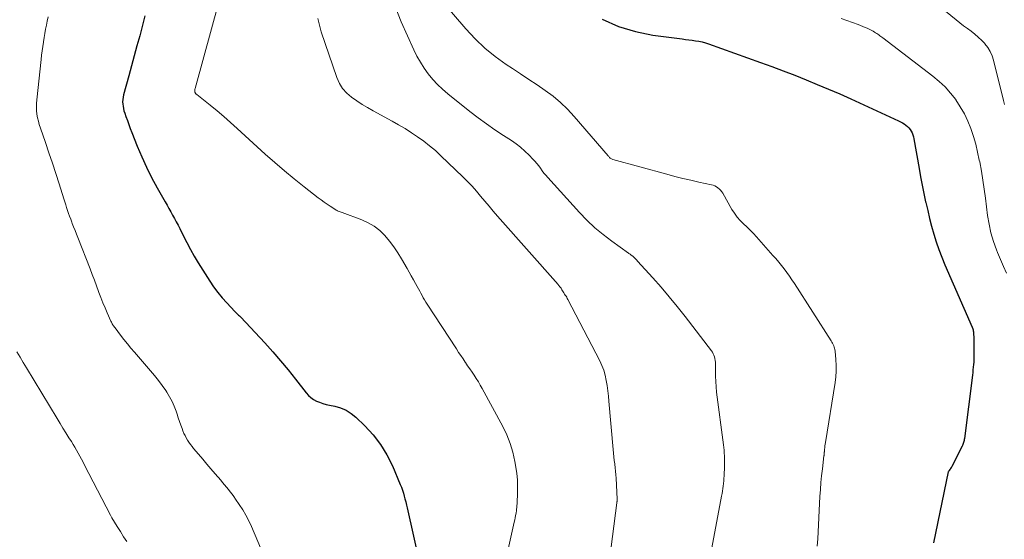
# Model space of a CAD drawing. Units: feet. Extents: x 2045000 to 2050000, y 549993 to 555009.
# Drawn here: x 2045374 to 2045519, y 550807 to 550884 of the extents above; entities that cross this region are included whole.
import ezdxf

# ---------------------------------------------------------------- set-up
doc = ezdxf.new("R2010")
doc.units = ezdxf.units.FT
doc.header["$LTSCALE"] = 100
doc.header["$MEASUREMENT"] = 0
doc.layers.add('CONTOUR INDEX', color=32, linetype='Continuous', lineweight=25)
doc.layers.add('CONTOUR INTERMEDIATE', color=40, linetype='Continuous', lineweight=15)

msp = doc.modelspace()

# ---------------------------------------------------------------- linework, layer by layer
at = {"layer": 'CONTOUR INDEX', "flags": 128}
for points, elevation in [([(2045392.29, 550884.17), (2045392.16, 550883.57), (2045392.01, 550882.97), (2045391.53, 550881.21), (2045391.12, 550879.73), (2045390.72, 550878.25), (2045390.31, 550876.77), (2045389.91, 550875.29), (2045389.14, 550872.46), (2045389.07, 550872.12), (2045389.03, 550871.79), (2045389.01, 550871.45), (2045389.03, 550871.11), (2045389.07, 550870.77), (2045389.13, 550870.44), (2045389.21, 550870.11), (2045389.31, 550869.78), (2045389.5, 550869.25), (2045389.71, 550868.66), (2045389.92, 550868.07), (2045390.14, 550867.49), (2045390.37, 550866.9), (2045391.17, 550864.88), (2045391.83, 550863.31), (2045392.53, 550861.75), (2045393.3, 550860.23), (2045394.12, 550858.73), (2045395.3, 550856.65), (2045395.58, 550856.16), (2045395.85, 550855.67), (2045396.13, 550855.18), (2045396.41, 550854.68), (2045396.68, 550854.19), (2045396.95, 550853.69), (2045397.21, 550853.19), (2045397.46, 550852.68), (2045397.97, 550851.64), (2045398.49, 550850.62), (2045399.04, 550849.61), (2045399.61, 550848.62), (2045400.21, 550847.64), (2045401.91, 550844.93), (2045402.48, 550844.08), (2045403.08, 550843.25), (2045403.73, 550842.46), (2045404.42, 550841.69), (2045405.63, 550840.41), (2045405.73, 550840.31), (2045405.84, 550840.2), (2045405.94, 550840.1), (2045406.06, 550840), (2045406.17, 550839.9), (2045406.28, 550839.8), (2045406.38, 550839.69), (2045406.48, 550839.59), (2045410.03, 550835.78), (2045411.22, 550834.47), (2045412.39, 550833.14), (2045413.51, 550831.77), (2045414.61, 550830.39), (2045416.16, 550828.38), (2045416.49, 550828.01), (2045416.85, 550827.68), (2045417.26, 550827.41), (2045417.69, 550827.18), (2045418.16, 550826.99), (2045418.63, 550826.83), (2045419.11, 550826.69), (2045419.6, 550826.58), (2045420.4, 550826.42), (2045421.26, 550826.17), (2045422.07, 550825.83), (2045422.81, 550825.36), (2045423.5, 550824.8), (2045424.83, 550823.51), (2045426.06, 550822.17), (2045427.17, 550820.74), (2045428.1, 550819.2), (2045428.92, 550817.57), (2045430.09, 550814.85), (2045430.26, 550814.43), (2045430.42, 550814.01), (2045430.56, 550813.57), (2045430.68, 550813.13), (2045430.79, 550812.69), (2045430.9, 550812.25), (2045431.01, 550811.8), (2045431.11, 550811.36), (2045432.9, 550803.44)], 860), ([(2045459.97, 550883.64), (2045462.37, 550882.57), (2045464.88, 550881.83), (2045467.47, 550881.31), (2045471.79, 550880.73), (2045472.29, 550880.67), (2045472.79, 550880.6), (2045473.28, 550880.54), (2045473.78, 550880.48), (2045474.28, 550880.41), (2045474.77, 550880.31), (2045475.25, 550880.18), (2045475.72, 550880.03), (2045483.38, 550877.26), (2045485.08, 550876.64), (2045486.77, 550876.01), (2045488.46, 550875.36), (2045490.14, 550874.7), (2045491.81, 550874.02), (2045493.47, 550873.32), (2045495.13, 550872.6), (2045496.78, 550871.86), (2045503.84, 550868.63), (2045504.12, 550868.49), (2045504.39, 550868.34), (2045504.65, 550868.17), (2045504.91, 550867.99), (2045504.93, 550867.98), (2045505.15, 550867.79), (2045505.36, 550867.58), (2045505.54, 550867.34), (2045505.7, 550867.1), (2045505.84, 550866.83), (2045505.95, 550866.56), (2045506.04, 550866.27), (2045506.1, 550865.98), (2045506.86, 550861.58), (2045507.08, 550860.34), (2045507.32, 550859.1), (2045507.57, 550857.87), (2045507.84, 550856.64), (2045507.86, 550856.54), (2045508.14, 550855.37), (2045508.42, 550854.2), (2045508.73, 550853.03), (2045509.05, 550851.87), (2045509.41, 550850.72), (2045509.79, 550849.58), (2045510.22, 550848.45), (2045510.68, 550847.34), (2045514.72, 550838.1), (2045514.74, 550838.05), (2045514.76, 550838), (2045514.78, 550837.95), (2045514.8, 550837.9), (2045514.82, 550837.85), (2045514.84, 550837.8), (2045514.86, 550837.75), (2045514.87, 550837.7), (2045514.88, 550837.63), (2045514.89, 550837.57), (2045514.89, 550837.51), (2045514.9, 550837.46), (2045514.95, 550836.25), (2045514.97, 550835.77), (2045514.98, 550835.28), (2045514.99, 550834.79), (2045514.99, 550834.31), (2045514.99, 550834.11), (2045514.98, 550833.72), (2045514.97, 550833.34), (2045514.95, 550832.95), (2045514.92, 550832.56), (2045514.88, 550832.18), (2045514.84, 550831.79), (2045514.8, 550831.4), (2045514.75, 550831.02), (2045513.58, 550821.66), (2045513.56, 550821.51), (2045513.53, 550821.36), (2045513.5, 550821.21), (2045513.46, 550821.05), (2045513.41, 550820.91), (2045513.36, 550820.76), (2045513.3, 550820.62), (2045513.24, 550820.48), (2045511.77, 550817.59), (2045511.7, 550817.45), (2045511.62, 550817.33), (2045511.54, 550817.2), (2045511.45, 550817.08), (2045511.29, 550816.87), (2045511.21, 550816.75), (2045511.19, 550816.71), (2045511.19, 550816.69), (2045509.01, 550806.22)], 840)]:
    msp.add_lwpolyline(points, dxfattribs=dict(at, elevation=elevation))
at = {"layer": 'CONTOUR INTERMEDIATE', "flags": 128}
for points, elevation in [([(2045502.46, 550891.65), (2045512.37, 550883.56), (2045512.91, 550883.13), (2045513.45, 550882.7), (2045514.01, 550882.28), (2045514.56, 550881.88), (2045515.11, 550881.45), (2045515.63, 550881.01), (2045516.13, 550880.53), (2045516.6, 550880.04), (2045516.62, 550880.02), (2045517.05, 550879.47), (2045517.41, 550878.88), (2045517.68, 550878.26), (2045517.9, 550877.6), (2045519.38, 550871.63), (2045519.52, 550871.06)], 832), ([(2045403.29, 550886.37), (2045399.72, 550873.41), (2045399.7, 550873.3), (2045399.68, 550873.19), (2045399.68, 550873.08), (2045399.69, 550872.97), (2045399.71, 550872.87), (2045399.72, 550872.81), (2045399.74, 550872.76), (2045399.77, 550872.71), (2045399.81, 550872.67), (2045399.85, 550872.63), (2045399.89, 550872.59), (2045399.94, 550872.55), (2045399.98, 550872.51), (2045401.96, 550870.93), (2045402.98, 550870.1), (2045403.99, 550869.25), (2045404.99, 550868.38), (2045405.97, 550867.5), (2045410.12, 550863.71), (2045411.52, 550862.46), (2045412.94, 550861.23), (2045414.39, 550860.04), (2045415.86, 550858.88), (2045417.96, 550857.25), (2045418.4, 550856.92), (2045418.84, 550856.59), (2045419.28, 550856.28), (2045419.74, 550855.98), (2045420.4, 550855.54), (2045420.52, 550855.46), (2045420.65, 550855.39), (2045420.79, 550855.32), (2045420.92, 550855.26), (2045421.06, 550855.2), (2045421.2, 550855.15), (2045421.34, 550855.1), (2045421.48, 550855.05), (2045424.39, 550854), (2045425.34, 550853.56), (2045426.25, 550853.04), (2045427.06, 550852.39), (2045427.81, 550851.66), (2045428.49, 550850.83), (2045429.13, 550849.98), (2045429.73, 550849.1), (2045430.29, 550848.19), (2045431.09, 550846.79), (2045431.41, 550846.23), (2045431.73, 550845.68), (2045432.04, 550845.12), (2045432.35, 550844.57), (2045432.61, 550844.1), (2045432.79, 550843.77), (2045432.97, 550843.45), (2045433.15, 550843.12), (2045433.32, 550842.79), (2045433.5, 550842.46), (2045433.69, 550842.14), (2045433.88, 550841.82), (2045434.08, 550841.51), (2045438.41, 550834.88), (2045438.73, 550834.38), (2045439.06, 550833.89), (2045439.39, 550833.4), (2045439.72, 550832.91), (2045439.75, 550832.87), (2045440.06, 550832.4), (2045440.38, 550831.93), (2045440.71, 550831.46), (2045441.03, 550830.99), (2045441.34, 550830.52), (2045441.65, 550830.04), (2045441.94, 550829.55), (2045442.21, 550829.05), (2045445.26, 550823.43), (2045445.86, 550822.19), (2045446.37, 550820.92), (2045446.75, 550819.6), (2045447.06, 550818.26), (2045447.21, 550817.38), (2045447.34, 550816.45), (2045447.43, 550815.52), (2045447.46, 550814.58), (2045447.45, 550813.64), (2045447.38, 550812.03), (2045447.37, 550811.9), (2045447.36, 550811.76), (2045447.35, 550811.63), (2045447.34, 550811.5), (2045447.33, 550811.37), (2045447.31, 550811.24), (2045447.29, 550811.11), (2045447.28, 550810.98), (2045447.22, 550810.58), (2045447.16, 550810.25), (2045447.11, 550809.92), (2045447.04, 550809.6), (2045446.97, 550809.27), (2045444.74, 550799.29)], 856), ([(2045436.15, 550886.52), (2045439.81, 550882.21), (2045441.17, 550880.75), (2045442.6, 550879.37), (2045444.15, 550878.12), (2045445.77, 550876.96), (2045446.7, 550876.36), (2045447.91, 550875.56), (2045449.13, 550874.76), (2045450.34, 550873.95), (2045451.54, 550873.13), (2045452.71, 550872.27), (2045453.82, 550871.35), (2045454.86, 550870.35), (2045455.84, 550869.29), (2045460.85, 550863.45), (2045460.92, 550863.37), (2045461, 550863.28), (2045461.08, 550863.2), (2045461.15, 550863.12), (2045461.24, 550863.05), (2045461.33, 550862.99), (2045461.43, 550862.94), (2045461.53, 550862.9), (2045469.53, 550860.72), (2045470.72, 550860.41), (2045471.9, 550860.11), (2045473.09, 550859.83), (2045474.29, 550859.57), (2045476.14, 550859.17), (2045476.4, 550859.1), (2045476.65, 550859), (2045476.89, 550858.87), (2045477.11, 550858.72), (2045477.32, 550858.54), (2045477.5, 550858.35), (2045477.67, 550858.13), (2045477.82, 550857.91), (2045479.18, 550855.53), (2045479.55, 550854.95), (2045479.95, 550854.4), (2045480.4, 550853.89), (2045480.89, 550853.41), (2045481.39, 550852.94), (2045481.88, 550852.46), (2045482.35, 550851.96), (2045482.82, 550851.46), (2045485.25, 550848.73), (2045485.68, 550848.24), (2045486.1, 550847.74), (2045486.51, 550847.23), (2045486.91, 550846.72), (2045487.3, 550846.2), (2045487.68, 550845.67), (2045488.05, 550845.13), (2045488.41, 550844.58), (2045493.84, 550836.09), (2045493.95, 550835.91), (2045494.05, 550835.73), (2045494.14, 550835.55), (2045494.23, 550835.36), (2045494.3, 550835.17), (2045494.36, 550834.98), (2045494.4, 550834.78), (2045494.43, 550834.58), (2045494.56, 550833.3), (2045494.61, 550832.45), (2045494.62, 550831.61), (2045494.56, 550830.77), (2045494.46, 550829.93), (2045493, 550821.04), (2045492.97, 550820.79), (2045492.93, 550820.54), (2045492.9, 550820.29), (2045492.88, 550820.03), (2045492.85, 550819.69), (2045492.84, 550819.61), (2045492.84, 550819.53), (2045492.83, 550819.45), (2045492.82, 550819.37), (2045492.81, 550819.29), (2045492.8, 550819.21), (2045492.8, 550819.13), (2045492.79, 550819.05), (2045492.56, 550817.16), (2045492.45, 550816.14), (2045492.35, 550815.11), (2045492.27, 550814.08), (2045492.2, 550813.05), (2045491.88, 550806.79), (2045491.8, 550805.7)], 844), ([(2045429.42, 550885.31), (2045430.24, 550883.25), (2045432.1, 550879.12), (2045432.56, 550878.18), (2045433.07, 550877.28), (2045433.63, 550876.41), (2045434.24, 550875.56), (2045434.9, 550874.76), (2045435.61, 550874), (2045436.36, 550873.29), (2045437.15, 550872.61), (2045440.4, 550870.02), (2045441.62, 550869.08), (2045442.85, 550868.17), (2045444.11, 550867.3), (2045445.39, 550866.45), (2045446.53, 550865.72), (2045447.23, 550865.23), (2045447.91, 550864.72), (2045448.54, 550864.16), (2045449.16, 550863.56), (2045449.73, 550862.97), (2045450.03, 550862.64), (2045450.31, 550862.31), (2045450.58, 550861.96), (2045450.84, 550861.61), (2045451.09, 550861.25), (2045451.36, 550860.9), (2045451.64, 550860.57), (2045451.93, 550860.24), (2045456.6, 550855.08), (2045457.71, 550853.92), (2045458.88, 550852.82), (2045460.11, 550851.79), (2045461.39, 550850.81), (2045463.85, 550849.04), (2045463.93, 550848.98), (2045464.01, 550848.93), (2045464.09, 550848.88), (2045464.18, 550848.83), (2045464.26, 550848.77), (2045464.34, 550848.72), (2045464.41, 550848.66), (2045464.49, 550848.59), (2045464.64, 550848.45), (2045464.79, 550848.31), (2045464.94, 550848.17), (2045465.08, 550848.03), (2045465.22, 550847.88), (2045467.45, 550845.42), (2045468.69, 550844.02), (2045469.9, 550842.6), (2045471.08, 550841.16), (2045472.23, 550839.69), (2045476.14, 550834.6), (2045476.28, 550834.39), (2045476.41, 550834.17), (2045476.51, 550833.94), (2045476.59, 550833.7), (2045476.65, 550833.45), (2045476.7, 550833.19), (2045476.72, 550832.94), (2045476.73, 550832.68), (2045476.72, 550831.63), (2045476.73, 550830.85), (2045476.77, 550830.07), (2045476.83, 550829.29), (2045476.91, 550828.51), (2045477.91, 550820.72), (2045477.96, 550820.3), (2045478, 550819.89), (2045478.04, 550819.48), (2045478.06, 550819.06), (2045478.07, 550818.9), (2045478.08, 550818.57), (2045478.09, 550818.23), (2045478.08, 550817.89), (2045478.07, 550817.55), (2045478.01, 550816.11), (2045477.99, 550815.73), (2045477.96, 550815.36), (2045477.93, 550814.98), (2045477.88, 550814.61), (2045477.83, 550814.23), (2045477.78, 550813.86), (2045477.72, 550813.49), (2045477.65, 550813.12), (2045475.77, 550803.12)], 848), ([(2045377.98, 550884), (2045377.85, 550883.39), (2045377.72, 550882.78), (2045377.61, 550882.16), (2045377.49, 550881.55), (2045377.39, 550880.93), (2045377.29, 550880.31), (2045377.28, 550880.27), (2045377.19, 550879.63), (2045377.1, 550878.99), (2045377.01, 550878.34), (2045376.94, 550877.7), (2045376.29, 550871.72), (2045376.25, 550871.19), (2045376.24, 550870.66), (2045376.27, 550870.14), (2045376.33, 550869.61), (2045376.42, 550869.09), (2045376.54, 550868.57), (2045376.68, 550868.06), (2045376.84, 550867.55), (2045377.58, 550865.44), (2045378.1, 550863.91), (2045378.62, 550862.38), (2045379.12, 550860.84), (2045379.61, 550859.3), (2045380.31, 550857.08), (2045380.44, 550856.65), (2045380.58, 550856.22), (2045380.72, 550855.79), (2045380.86, 550855.36), (2045381.01, 550854.93), (2045381.16, 550854.5), (2045381.32, 550854.07), (2045381.48, 550853.65), (2045381.56, 550853.45), (2045381.76, 550852.93), (2045381.97, 550852.41), (2045382.17, 550851.88), (2045382.38, 550851.36), (2045384.2, 550846.71), (2045384.52, 550845.88), (2045384.84, 550845.04), (2045385.15, 550844.21), (2045385.45, 550843.37), (2045385.51, 550843.23), (2045385.79, 550842.47), (2045386.09, 550841.71), (2045386.41, 550840.96), (2045386.73, 550840.21), (2045387.28, 550838.98), (2045387.34, 550838.85), (2045387.41, 550838.72), (2045387.48, 550838.6), (2045387.55, 550838.47), (2045387.63, 550838.35), (2045387.71, 550838.23), (2045387.8, 550838.11), (2045387.88, 550838), (2045388.7, 550836.93), (2045389.2, 550836.29), (2045389.71, 550835.65), (2045390.23, 550835.02), (2045390.76, 550834.4), (2045393.12, 550831.67), (2045393.72, 550830.96), (2045394.3, 550830.23), (2045394.85, 550829.48), (2045395.39, 550828.72), (2045395.55, 550828.48), (2045395.96, 550827.81), (2045396.33, 550827.12), (2045396.65, 550826.4), (2045396.92, 550825.66), (2045397.07, 550825.22), (2045397.24, 550824.69), (2045397.43, 550824.16), (2045397.62, 550823.63), (2045397.81, 550823.1), (2045397.94, 550822.75), (2045398.08, 550822.4), (2045398.24, 550822.06), (2045398.42, 550821.73), (2045398.62, 550821.4), (2045398.83, 550821.08), (2045399.05, 550820.77), (2045399.28, 550820.47), (2045399.52, 550820.18), (2045400.25, 550819.31), (2045400.86, 550818.58), (2045401.47, 550817.86), (2045402.08, 550817.14), (2045402.7, 550816.42), (2045403.53, 550815.45), (2045403.81, 550815.11), (2045404.1, 550814.78), (2045404.38, 550814.44), (2045404.66, 550814.09), (2045404.94, 550813.75), (2045405.2, 550813.4), (2045405.46, 550813.04), (2045405.72, 550812.68), (2045406.27, 550811.87), (2045406.78, 550811.09), (2045407.25, 550810.29), (2045407.67, 550809.46), (2045408.06, 550808.62), (2045411.3, 550801.03)], 864), ([(2045417.91, 550883.75), (2045418.13, 550882.76), (2045418.41, 550881.78), (2045420.71, 550875.02), (2045421.09, 550874.17), (2045421.56, 550873.4), (2045422.17, 550872.72), (2045422.87, 550872.12), (2045423.66, 550871.58), (2045424.45, 550871.06), (2045425.26, 550870.58), (2045426.09, 550870.11), (2045428.88, 550868.58), (2045429.84, 550868.03), (2045430.8, 550867.47), (2045431.74, 550866.87), (2045432.66, 550866.26), (2045433.57, 550865.61), (2045434.44, 550864.94), (2045435.29, 550864.22), (2045436.11, 550863.47), (2045439.36, 550860.35), (2045440.05, 550859.66), (2045440.72, 550858.96), (2045441.36, 550858.23), (2045441.99, 550857.49), (2045442.6, 550856.74), (2045443.23, 550855.99), (2045443.86, 550855.25), (2045444.5, 550854.52), (2045453.45, 550844.41), (2045453.53, 550844.32), (2045453.61, 550844.23), (2045453.68, 550844.13), (2045453.76, 550844.04), (2045453.83, 550843.94), (2045453.9, 550843.85), (2045453.96, 550843.75), (2045454.02, 550843.64), (2045454.11, 550843.49), (2045454.21, 550843.33), (2045454.31, 550843.17), (2045454.41, 550843.01), (2045454.51, 550842.85), (2045454.62, 550842.69), (2045454.72, 550842.53), (2045454.81, 550842.36), (2045454.9, 550842.19), (2045459.62, 550833.15), (2045459.94, 550832.45), (2045460.22, 550831.73), (2045460.42, 550830.99), (2045460.58, 550830.23), (2045460.7, 550829.46), (2045460.8, 550828.69), (2045460.89, 550827.92), (2045460.96, 550827.15), (2045461.59, 550820), (2045461.64, 550819.47), (2045461.7, 550818.93), (2045461.76, 550818.4), (2045461.84, 550817.87), (2045461.84, 550817.83), (2045461.91, 550817.32), (2045461.96, 550816.8), (2045462.01, 550816.28), (2045462.04, 550815.76), (2045462.2, 550812.66), (2045462.2, 550812.55), (2045462.18, 550812.38), (2045462.17, 550812.32), (2045462.16, 550812.25), (2045462.15, 550812.18), (2045462.14, 550812.11), (2045460.66, 550800.62)], 852), ([(2045495.33, 550883.76), (2045496.17, 550883.47), (2045497, 550883.16), (2045497.84, 550882.85), (2045498.9, 550882.44), (2045499.19, 550882.32), (2045499.49, 550882.18), (2045499.77, 550882.04), (2045500.05, 550881.88), (2045500.28, 550881.74), (2045500.44, 550881.64), (2045500.6, 550881.54), (2045500.76, 550881.44), (2045500.91, 550881.33), (2045501.07, 550881.22), (2045501.22, 550881.11), (2045501.37, 550880.99), (2045501.52, 550880.88), (2045508.9, 550875.25), (2045509.84, 550874.46), (2045510.73, 550873.63), (2045511.54, 550872.72), (2045512.29, 550871.76), (2045512.31, 550871.73), (2045512.97, 550870.72), (2045513.57, 550869.68), (2045514.08, 550868.6), (2045514.53, 550867.48), (2045514.91, 550866.33), (2045515.25, 550865.18), (2045515.53, 550864.01), (2045515.78, 550862.82), (2045515.84, 550862.54), (2045516.08, 550861.2), (2045516.3, 550859.86), (2045516.5, 550858.52), (2045516.68, 550857.18), (2045517.01, 550854.61), (2045517.23, 550853.32), (2045517.51, 550852.04), (2045517.89, 550850.78), (2045518.33, 550849.54), (2045518.49, 550849.13), (2045518.91, 550848.11), (2045519.34, 550847.1), (2045519.8, 550846.1)], 836), ([(2045373.37, 550834.47), (2045373.83, 550833.67), (2045374.29, 550832.88), (2045374.76, 550832.09), (2045379.31, 550824.6), (2045379.75, 550823.88), (2045380.18, 550823.17), (2045380.62, 550822.47), (2045381.07, 550821.76), (2045381.42, 550821.19), (2045381.68, 550820.77), (2045381.94, 550820.34), (2045382.19, 550819.91), (2045382.44, 550819.47), (2045382.68, 550819.03), (2045382.92, 550818.6), (2045383.15, 550818.15), (2045383.38, 550817.71), (2045387.2, 550810.31), (2045387.26, 550810.21), (2045387.31, 550810.11), (2045387.37, 550810.01), (2045387.43, 550809.91), (2045388.22, 550808.61), (2045388.69, 550807.86), (2045389.15, 550807.11), (2045389.63, 550806.38)], 868)]:
    msp.add_lwpolyline(points, dxfattribs=dict(at, elevation=elevation))

doc.saveas('drawing.dxf')
